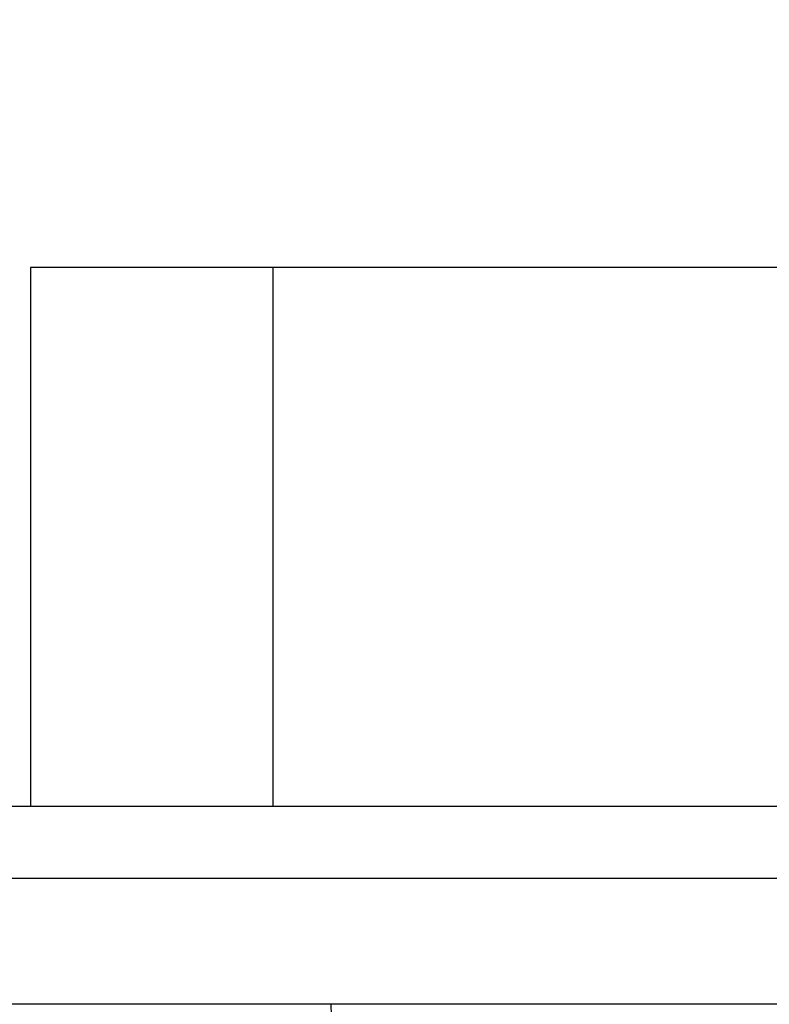
# Model space of a CAD drawing. Units: inches. Extents: x 1 to 10.38, y 0.04 to 8.05.
# Drawn here: x 1.76 to 2.09, y 1.21 to 1.64 of the extents above; entities that cross this region are included whole.
import ezdxf

# ---------------------------------------------------------------- set-up
doc = ezdxf.new("R2010")
doc.units = ezdxf.units.IN
doc.header["$LTSCALE"] = 0.605
doc.header["$MEASUREMENT"] = 0
doc.layers.get('0').update_dxf_attribs({"linetype": 'CONTINUOUS'})
doc.styles.get("Standard").update_dxf_attribs({"font": 'txt', "width": 0.8})
doc.dimstyles.new('DIMSTYLE_1', dxfattribs={"dimtxt": 0.125, "dimasz": 0.1875, "dimexe": 0.18, "dimexo": 0.0625, "dimgap": 0.09, "dimtad": 0, "dimtih": 1, "dimtoh": 1, "dimdec": 0, "dimlfac": 0.5, "dimzin": 4, "dimdsep": 46, "dimtxsty": 'Standard', "dimblk": 'CLOSED', "dimblk1": 'CLOSED', "dimblk2": 'CLOSED', "dimcen": 0.09, "dimadec": 0, "dimazin": 0, "dimtfac": 1, "dimtdec": 0, "dimtofl": 0, "dimtmove": 0, "dimatfit": 3, "dimldrblk": 'CLOSED', "dimfxl": 0, "dimtolj": 1, "dimtzin": 4, "dimarcsym": 0})
doc.dimstyles.new('DIMSTYLE_2', dxfattribs={"dimtxt": 0.125, "dimasz": 0.1875, "dimexe": 0.18, "dimexo": 0.0625, "dimgap": 0.09, "dimtad": 0, "dimtih": 1, "dimtoh": 1, "dimlfac": 0.5, "dimzin": 4, "dimdsep": 46, "dimtxsty": 'Standard', "dimblk": 'CLOSED', "dimblk1": 'CLOSED', "dimblk2": 'CLOSED', "dimcen": 0.09, "dimadec": 0, "dimazin": 0, "dimtp": 0.05, "dimtm": 0.05, "dimtfac": 1, "dimtofl": 0, "dimtmove": 0, "dimatfit": 3, "dimldrblk": 'CLOSED', "dimfxl": 0, "dimtolj": 1, "dimtzin": 4, "dimarcsym": 0})

# ---------------------------------------------------------------- blocks, each defined once
blk = doc.blocks.new('_CLOSED')
at = {"color": 0, "linetype": 'ByBlock'}
for p, q in [((0, 0), (-1, 0.1667)), ((-1, 0.1667), (-1, -0.1667)), ((-1, -0.1667), (0, 0)), ((-1, 0), (0, 0))]:
    blk.add_line(p, q, dxfattribs=at)
blk = doc.blocks.new('*D')
at = {"color": 2, "linetype": 'CONTINUOUS'}
for p, q in [((2.88361, 7.46915), (3.5326, 7.80263)), ((3.5326, 7.80263), (3.55136, 7.80263)), ((2.07767, 5.00243), (3.82149, 5.00243)), ((3.69649, 5.00243), (3.69649, 2.53177)), ((3.69649, 0.03849), (3.69649, 2.40677)), ((1.83688, 0.03849), (3.82149, 0.03849))]:
    blk.add_line(p, q, dxfattribs=at)
at = {"color": 2, "linetype": 'CONTINUOUS', "xscale": 0.1875, "yscale": 0.1875, "zscale": 0.1875}
for p, rotation in [((2.88361, 7.46915), 207.19635), ((3.69649, 5.00243), 90), ((3.69649, 0.03849), 270)]:
    blk.add_blockref('_CLOSED', p, dxfattribs=dict(at, rotation=rotation))
at = {"color": 2, "linetype": 'CONTINUOUS'}
for s, width, p in [('%%c', 1.333333, (3.61386, 7.74013)), ('24.8', 0.8, (3.78053, 7.74013)), ('63', 0.8, (3.59649, 2.40677))]:
    blk.add_text(s, height=0.125, dxfattribs=dict(at, width=width)).set_placement(p)

msp = doc.modelspace()

# ---------------------------------------------------------------- linework, layer by layer
at = {"color": 6, "linetype": 'CONTINUOUS'}
for p, q in [((2.26714, 1.53392), (1.76321, 1.53392)), ((1.76321, 1.53392), (1.76321, 1.2977)), ((1.86951, 1.53392), (1.86951, 1.2977)), ((2.33013, 1.2977), (1.70021, 1.2977)), ((2.56275, 1.26621), (1.4676, 1.26621)), ((2.58559, 1.21109), (1.44037, 1.21109)), ((1.89491, 1.21109), (1.92025, 0.24317))]:
    msp.add_line(p, q, dxfattribs=at)

# ---------------------------------------------------------------- dimensions: what is measured, and where the dimension line sits
at = {"color": 2, "linetype": 'CONTINUOUS'}
dim = msp.add_diameter_dim_2p(p1=(2.88361, 7.46915), p2=(1.14674, 6.57666), dimstyle='DIMSTYLE_2', dxfattribs=at)
dim.commit()
dim.dimension.update_dxf_attribs({"geometry": '*D', "text_midpoint": (3.89719, 7.80263), "dimtype": 163})
dim = msp.add_linear_dim(base=(3.69649, 0.03849), p1=(2.07767, 5.00243), p2=(1.83688, 0.03849), angle=270, dimstyle='DIMSTYLE_1', dxfattribs=at)
dim.commit()
dim.dimension.update_dxf_attribs({"geometry": '*D', "text_midpoint": (3.69649, 2.46927), "dimtype": 160})

doc.saveas('drawing.dxf')
